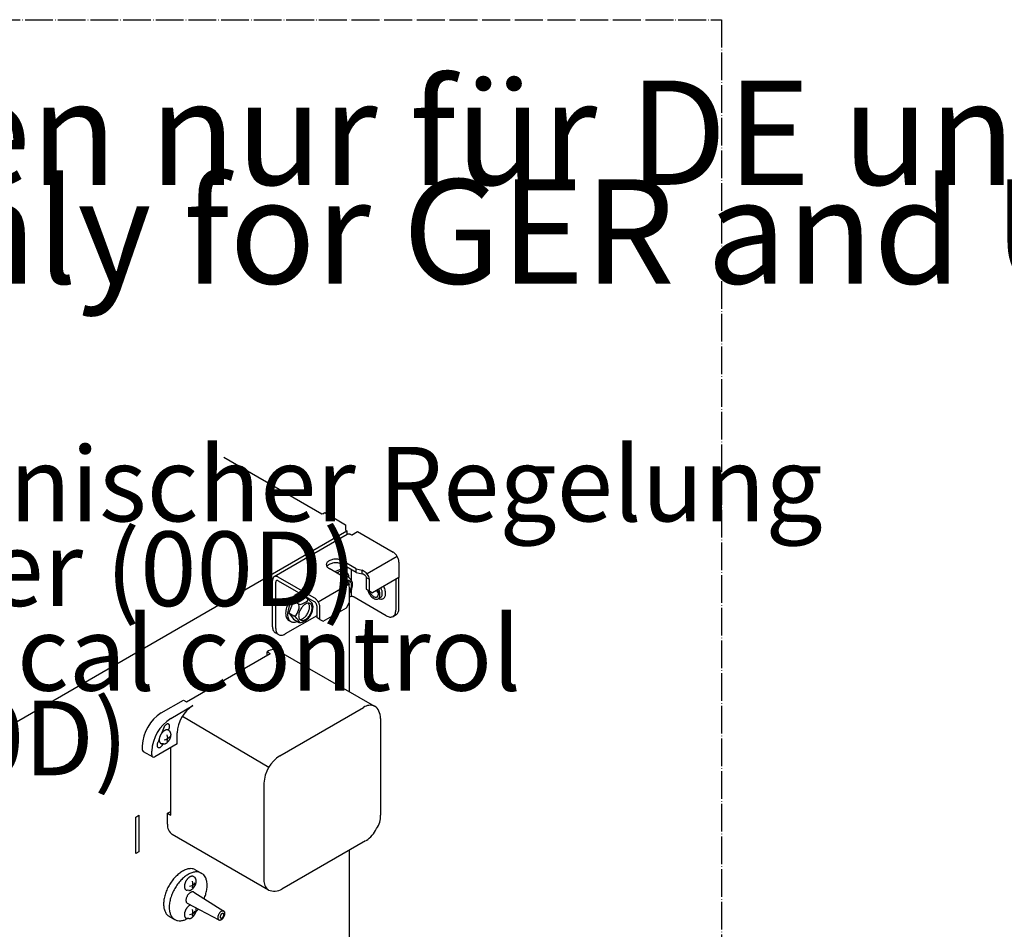
# Model space of a CAD drawing. Units: millimetres. Extents: x 12669 to 19224, y 112 to 4584.
# Drawn here: x 16558 to 16983, y 2918 to 3311 of the extents above; entities that cross this region are included whole.
import ezdxf

# ---------------------------------------------------------------- set-up
doc = ezdxf.new("R2010")
doc.units = ezdxf.units.MM
doc.linetypes.add('DOT_CENTER', pattern=[14, 12, -1, 0, -1])
doc.layers.add('1', color=7, linetype='Continuous')
doc.styles.add('CONVERTER_11', font='txt.shx', dxfattribs={"width": 0.9})

# ---------------------------------------------------------------- blocks, each defined once
blk = doc.blocks.new('809126', base_point=(15705.2908829811, -386.0906282420636))
at = {"color": 6, "linetype": 'Continuous'}
for p, q in [((16699.02352990122, 3088.408635195892), (16667.47928664041, 3070.196557857886)), ((16700.86201547075, 3088.177584104505), (16703.41965660607, 3089.654238902473)), ((16703.41965660607, 3089.654238902473), (16718.86780906342, 3080.735243964736)), ((16697.08190341715, 3070.27752760084), (16691.14297915652, 3073.706367105269)), ((16702.87922332388, 3073.624611809572), (16696.94029906326, 3077.053451313995)), ((16702.87922332709, 3072.049513356549), (16696.94029906646, 3075.478352860974)), ((16721.32314455911, 3076.482478149921), (16721.3231445726, 3069.867064647233)), ((16684.76592725912, 3061.04651332515), (16669.21546915636, 3070.024574454527)), ((16697.08190341715, 3070.27752760084), (16698.24984792303, 3068.831458550188)), ((16702.87922332388, 3073.624611809572), (16705.38388839951, 3072.950298739696)), ((16702.87922332709, 3072.049513356549), (16705.38388840272, 3071.375200286673)), ((16707.17086361054, 3069.886753382081), (16707.17086362082, 3064.846438332412)), ((16721.3231445726, 3069.867064647233), (16709.89901416838, 3063.271339883096)), ((16721.3231445999, 3056.478727796555), (16721.3231445726, 3069.867064647233)), ((16666.76013371301, 3048.603235485098), (16666.76013367223, 3068.606985838467)), ((16668.12420898518, 3047.815686263222), (16668.1242089444, 3067.819436616588)), ((16669.21546915957, 3068.449476001506), (16684.76592726233, 3059.471414872128)), ((16708.53493889299, 3064.058889110536), (16708.53493888272, 3069.099204160202)), ((16719.95906930043, 3069.07951542165), (16719.95906932772, 3055.691178570972)), ((16700.27142059824, 3061.554672041024), (16700.00946683147, 3061.453619468106)), ((16700.00946844128, 3059.136706450275), (16700.00946843121, 3064.177021500055)), ((16715.86684352084, 3053.328530877533), (16701.95327574469, 3061.361532940662)), ((16707.17086362082, 3064.846438332412), (16708.53493889299, 3064.058889110536)), ((16707.9948896091, 3063.891150485383), (16707.83738537362, 3064.461626938033)), ((16708.53493889299, 3064.058889110536), (16709.89901416838, 3063.271339883096)), ((16708.6540573538, 3063.762730746774), (16708.55923037395, 3064.044869712783)), ((16713.34562756039, 3061.199968852279), (16712.33963647428, 3060.619159627913)), ((16712.49671281441, 3064.771132335384), (16712.8261957761, 3064.029745543767)), ((16685.85718748264, 3057.581296732211), (16685.85718749291, 3052.540981682543)), ((16687.22126276508, 3051.753432460668), (16687.22126275481, 3056.793747510336)), ((16688.58533804047, 3050.965883233229), (16698.64539317226, 3056.774058771635)), ((16698.64539317226, 3056.774058771635), (16700.00946844128, 3059.136706450275)), ((16712.78424240934, 3060.677457188321), (16712.58250916534, 3060.759382240566)), ((16685.85716704414, 3053.328519007463), (16672.21643481133, 3045.453038580908)), ((16687.22126276508, 3051.753432460668), (16685.85718749291, 3052.540981682543)), ((16718.76048629934, 3053.041913039295), (16720.12456361271, 3053.829463443369)), ((16687.22126276508, 3051.753432460668), (16688.58533804047, 3050.965883233229)), ((16669.32278768664, 3045.166400487918), (16667.95871065816, 3045.953950398555))]:
    blk.add_line(p, q, dxfattribs=at)
for points in [[(16700.75970982534, 3088.236650296144), (16700.28069919958, 3088.458730295897), (16699.82009651946, 3088.563322664063), (16699.39560250451, 3088.54640742213), (16699.02352990122, 3088.408635195892)], [(16721.32314455911, 3076.482478149921), (16721.2759658608, 3077.062832393006), (16721.13624327157, 3077.675361004981), (16720.90934581702, 3078.296524953599), (16720.60399344012, 3078.902453272649), (16720.23192030997, 3079.46986034649), (16719.80742527675, 3079.976941278794), (16719.3468212322, 3080.404208894423), (16718.86780906342, 3080.735243964736)], [(16696.94029906326, 3077.053451313995), (16696.22261085577, 3077.38389005789), (16695.39556006751, 3077.613841247182), (16694.50061774991, 3077.731773295605), (16693.58266042136, 3077.731773542952), (16692.68771829538, 3077.613841007371), (16691.86066713347, 3077.383890263784), (16691.14297946291, 3077.05345112922), (16690.57064209339, 3076.639093959627), (16690.17235572327, 3076.16159574925), (16689.9680905814, 3075.644900672844), (16689.96809101198, 3075.114917763352), (16690.17235531427, 3074.598222576868), (16690.57064246027, 3074.120724583297), (16691.14297915652, 3073.706367105269)], [(16696.94029906646, 3075.478352860974), (16696.22261085898, 3075.808791604868), (16695.39556007072, 3076.03874279416), (16694.50061775311, 3076.156674842583), (16693.58266042457, 3076.15667508993), (16692.68771829859, 3076.038742554349), (16691.86066713669, 3075.808791810761), (16691.14297946613, 3075.478352676198), (16690.57064209659, 3075.063995506606), (16690.35030444155, 3074.834132561409), (16690.17592366467, 3074.592359599905)], [(16667.47928664041, 3070.196557857886), (16667.17393350238, 3069.943220277347), (16666.94703545795, 3069.584054790653), (16666.80731249638, 3069.132863484505), (16666.76013367223, 3068.606985838467)], [(16669.21546915636, 3070.024574454527), (16668.73645763186, 3070.246654766741), (16668.27585415729, 3070.35124699017), (16667.85135954978, 3070.334331136628), (16667.47928664041, 3070.196557857886)], [(16669.21546915957, 3068.449476001506), (16668.93303030744, 3068.569605680956), (16668.66983905104, 3068.595677146863), (16668.44383186604, 3068.525912236747), (16668.27041009015, 3068.365066726597), (16668.16139301498, 3068.12410067824), (16668.1242089444, 3067.819436616588)], [(16712.78424115036, 3060.677465223888), (16713.45819308018, 3060.528601361239), (16714.07528141128, 3060.566787796315), (16714.60936905666, 3060.790408243237), (16715.037835375, 3061.189990232489), (16715.34253207102, 3061.748610518055), (16715.51055453082, 3062.442607963441), (16715.53478536639, 3063.242589128679), (16715.41419913257, 3064.114670418202), (16715.15390240375, 3065.021915285756), (16714.76492079418, 3065.925897428577)], [(16714.13156048913, 3063.282536992362), (16714.0629364197, 3063.77881806334), (16713.93702628207, 3064.291603691859), (16713.75655555439, 3064.809793674571), (16713.52543094995, 3065.322170804014)], [(16687.22126275481, 3056.793747510336), (16687.1740840565, 3057.374101753419), (16687.03436146726, 3057.986630365393), (16686.80746401272, 3058.607794314012), (16686.50211163581, 3059.213722633061), (16686.13003850566, 3059.781129706903), (16685.70554347245, 3060.288210639207), (16685.24493942789, 3060.715478254837), (16684.76592725912, 3061.04651332515)], [(16701.95327574469, 3061.361532940662), (16701.58950695174, 3061.517294928888), (16701.1630869135, 3061.605384044789), (16700.71073811525, 3061.618212283509), (16700.27141726195, 3061.554676691191)], [(16707.99488720656, 3063.891150416462), (16708.35489170456, 3063.076172008523), (16708.82704607697, 3062.309436792721), (16709.38559189744, 3061.632776320316), (16710.0000558129, 3061.083106195136), (16710.6369148113, 3060.690416226224), (16711.26142363953, 3060.476128824405), (16711.83951059761, 3060.451936688004), (16712.33963752007, 3060.619157816548)], [(16708.65406695671, 3063.762731827703), (16708.86968071992, 3063.295575046573), (16709.13481799404, 3062.849787292514)], [(16709.13481799404, 3062.849787292514), (16709.55045100487, 3062.313247206172), (16710.01512603902, 3061.870629617488), (16710.50234777533, 3061.547173645752), (16710.98433481138, 3061.361321339831), (16711.43360411704, 3061.323671486804), (16711.82453890674, 3061.436369291673), (16712.13484739995, 3061.692990303732), (16712.34683680216, 3062.078900581675), (16712.44841840195, 3062.572096834313), (16712.43380123394, 3063.144456095814), (16712.30381753829, 3063.763343193502), (16712.06588015073, 3064.393468971087)], [(16712.33963752007, 3060.619157816548), (16712.70155109165, 3060.92733780122), (16712.96140894916, 3061.37063118237), (16713.10763467619, 3061.929291677091), (16713.13371521154, 3062.578432337863), (16713.03848797861, 3063.289136819667), (16712.8261957761, 3064.029745543767)], [(16713.45860688559, 3061.273324411723), (16713.78518817225, 3061.610676242518), (16714.01181315252, 3062.071698447372), (16714.12891764321, 3062.636936557901), (16714.13156048913, 3063.282536992362)], [(16685.85718748264, 3057.581296732211), (16685.82000341072, 3057.928897260747), (16685.71098633431, 3058.295745384619), (16685.53756455736, 3058.656841112425), (16685.31155737154, 3058.987576639984), (16685.04836611463, 3059.265412258404), (16684.76592726233, 3059.471414872128)], [(16715.86684352084, 3053.328530877533), (16716.66520060585, 3052.958395443998), (16717.43287708035, 3052.784075803432), (16718.14037108892, 3052.812271985067), (16718.76049415211, 3053.041899437961)], [(16718.76049415211, 3053.041899437961), (16719.26941066635, 3053.464130059426), (16719.64756989762, 3054.062738155439), (16719.88043885802, 3054.814720552874), (16719.95906932772, 3055.691178570972)], [(16720.12457146548, 3053.829449842052), (16720.63348714135, 3054.251680669203), (16721.01164572214, 3054.850288601901), (16721.24451427099, 3055.602270514479), (16721.3231445999, 3056.478727796555)], [(16666.76013371301, 3048.603235485098), (16666.83876445522, 3047.726776062284), (16667.07163420481, 3046.974792739975), (16667.44979468106, 3046.376184333253), (16667.95871279854, 3045.953954105799)], [(16668.12420898518, 3047.815686263222), (16668.20283983882, 3046.939226257897), (16668.43570991413, 3046.187242551858), (16668.81387090518, 3045.588634015883), (16669.32278968619, 3045.166403951221)], [(16669.32278968619, 3045.166403951221), (16669.94291210088, 3044.936778738283), (16670.65040485111, 3044.908583859225), (16671.41807963722, 3045.082903809678), (16672.21643481133, 3045.453038580908)]]:
    blk.add_spline(points, degree=3, dxfattribs=at)
at = {"layer": '1', "color": 6, "linetype": 'DOT_CENTER'}
for p, q in [((15953.5950914319, 3310.60133797936), (16860.55320632105, 3310.60133797936)), ((16860.55320632105, 3310.60133797936), (16860.55320632105, 1107.294790866609))]:
    blk.add_line(p, q, dxfattribs=at)
at = {"layer": '1', "color": 1, "linetype": 'Continuous'}
for p, q in [((16645.67818095018, 3121.791803828606), (16688.05806841996, 3097.323764246498)), ((16645.67818095018, 3121.79180382858), (16688.05806841995, 3097.323764246475)), ((16688.34662489079, 3097.490353690692), (16688.58533806341, 3097.352541690844)), ((16688.58533806341, 3097.431287498772), (16689.2673756995, 3097.825062111565)), ((16689.2673756995, 3097.825062111565), (16698.30437437763, 3092.607548492084)), ((16698.30437437763, 3092.607548492084), (16698.30437437763, 3090.24492031957)), ((16698.30437437763, 3090.24492031957), (16698.83161947066, 3089.940495119672)), ((16698.83161947066, 3089.940495119672), (16698.83161947066, 3088.297835608401)), ((16699.82326556204, 3058.814198153245), (16699.82326490566, 3020.56935052323)), ((16627.85199397056, 3010.041291181354), (16665.1203021687, 2987.987008937797)), ((16669.82930279974, 2992.884127962999), (16705.97729750989, 3013.754182440933)), ((16663.00892643911, 2981.070889579142), (16663.00892643795, 2939.330780622628)), ((16699.82326372981, 2952.057628773124), (16699.82324167998, 2877.508142944844))]:
    blk.add_line(p, q, dxfattribs=at)
at = {"layer": '1', "color": 6, "linetype": 'Continuous'}
for p, q in [((16688.05806841995, 3097.323764246475), (16688.34662489079, 3097.490353690692)), ((16257.5532694428, 2835.168320943547), (16698.83161947067, 3089.940495119695)), ((16720.60399344092, 3078.902453271265), (16707.57709199172, 3071.381368189261)), ((16696.94029906646, 3075.478352860974), (16696.94029906326, 3077.053451313995)), ((16696.71469460997, 3071.741309145965), (16695.63062700643, 3071.115422423245)), ((16696.71469460997, 3071.741309145965), (16698.96043419576, 3070.435047251037)), ((16697.58933525885, 3072.860370295013), (16698.39470449328, 3072.395390152906)), ((16700.90403166019, 3068.38102109525), (16700.90403166019, 3073.189890791771)), ((16702.87922332709, 3072.049513356553), (16702.87922332388, 3073.624611809572)), ((16705.38388840272, 3071.375200286673), (16705.38388839951, 3072.950298739696)), ((16707.09261586531, 3070.400480115073), (16707.17086361054, 3069.886753382081)), ((16707.17086361054, 3069.886753382081), (16708.53493888272, 3069.099204160202)), ((16699.58170015482, 3066.765226545461), (16686.50211166338, 3059.213722585328)), ((16679.66375370785, 3061.896943826189), (16675.79052448414, 3059.660733891243)), ((16679.66375370785, 3061.896943826189), (16681.90949329364, 3060.590681931264)), ((16700.90403166019, 3061.622173750213), (16700.90403166019, 3064.836617673071)), ((16675.79052448414, 3059.660733891243), (16673.80542269654, 3054.576888702625)), ((16675.79052448414, 3059.660733891243), (16677.95274357817, 3058.412376121142)), ((16673.80542269654, 3054.576888702625), (16675.96764179056, 3053.328530932519)), ((16673.80542269654, 3054.576888702625), (16675.7905245002, 3051.785241626153)), ((16673.78584218371, 3051.320261991544), (16674.59121123716, 3050.855281723483)), ((16675.7905245002, 3051.785241626153), (16677.95274359422, 3050.536883856051)), ((16622.76870590808, 3009.028887086028), (16632.31723281265, 3014.541731665104)), ((16619.90677176598, 3005.400099656926), (16618.73916983375, 3002.438910864287)), ((16621.78218435569, 3003.938318997318), (16621.90391683814, 3004.247048242072)), ((16622.09865488723, 3003.666169089842), (16622.57359851426, 3003.081389167055)), ((16625.49685645189, 2998.003197927679), (16625.49685645202, 3002.728493281243)), ((16617.81890970307, 3000.105012717949), (16617.30286706037, 2998.796262151618)), ((16619.70702937244, 2997.998958293976), (16618.94542883122, 2998.075495129451)), ((16619.30001213252, 2997.643210736762), (16619.45045099903, 2998.024743066554)), ((16614.58425427529, 2993.277902574211), (16614.58425427532, 2994.8530010254)), ((16607.67862320641, 2966.452006759567), (16609.04269847858, 2967.239555985149)), ((16607.67862320641, 2950.701022247926), (16607.67862320641, 2966.452006759567)), ((16609.04269847858, 2967.239555985149), (16609.04269847858, 2951.488571473509)), ((16609.04269847858, 2951.488571473509), (16607.67862320641, 2950.701022247926)), ((16632.96690520931, 2943.962824162487), (16636.72119086906, 2941.795286326665)), ((16635.38936714374, 2942.56421511255), (16636.72119086906, 2941.795286326665)), ((16632.98337368165, 2940.469474951582), (16633.45831730868, 2939.884695028797)), ((16630.59174816685, 2934.802264155718), (16629.83014762564, 2934.878800991193)), ((16632.71100326747, 2934.035456936135), (16645.7208414654, 2925.845146392756)), ((16629.9386099632, 2929.233527417333), (16643.53654535522, 2922.061831827288)), ((16622.09669203255, 2923.597193081952), (16624.51915396758, 2922.198584031816)), ((16630.59174816642, 2922.595251158936), (16629.8301476252, 2922.671787994412))]:
    blk.add_line(p, q, dxfattribs=at)
at = {"layer": '1', "color": 2, "linetype": 'Continuous'}
for p, q in [((16629.58908226813, 3016.116830116165), (16665.73707697829, 3036.986884594094)), ((16664.37300170599, 3036.19933311524), (16664.37300170603, 3037.774433819626)), ((16664.37300170603, 3037.774433819626), (16665.73707697829, 3036.986884594094)), ((16669.19573440273, 3038.252163501425), (16710.80002719436, 3014.231913861836)), ((16618.67648009131, 3011.391534762621), (16628.22500699588, 3016.904379341697)), ((16628.22500699588, 3016.904379341697), (16629.58908226813, 3016.116830116165)), ((16713.36269234794, 3009.028878886794), (16713.36269234681, 2967.288773502856)), ((16610.49202845856, 2997.215648701991), (16610.49202845851, 2995.640550250802)), ((16625.49685645189, 2998.003197927679), (16615.94832954733, 2992.490353348602)), ((16610.89155588218, 2994.757455844607), (16614.98378654046, 2992.394805372783)), ((16622.76870590647, 2967.288778129361), (16622.76870590729, 2996.428096706809)), ((16621.40463063421, 2968.076327354892), (16622.76870795925, 2968.863877765749)), ((16621.40463063409, 2963.351032001324), (16621.40463063421, 2968.076327354892)), ((16621.40463063421, 2968.076327354892), (16622.76870590647, 2967.288778129361)), ((16665.00657377729, 2934.915302690541), (16623.40227461265, 2958.93555600958)), ((16706.94184086089, 2956.167541196264), (16670.79385578702, 2935.297492281877))]:
    blk.add_line(p, q, dxfattribs=at)
at = {"layer": '1', "color": 6, "linetype": 'Continuous'}
for centre, radius, start, end in [((16693.62334712017, 3075.9823907506), 8.234806923950602, 302.6947001597709, 309.2529548462655), ((16698.26721714598, 3070.116488870023), 0.76290846123824, 317.9678633453367, 24.68049712541477), ((16696.55160155159, 3066.715145900888), 4.431719842502099, 46.0223464330782, 57.07481038785124), ((16693.35638199852, 3063.358031302876), 9.06628048703422, 32.67098621966049, 46.2232589604997), ((16703.09848467426, 3067.438137487862), 5.967159445967364, 28.16912848256465, 67.48055684851612), ((16704.73297330109, 3068.249019998317), 3.193226215737675, 42.35773723181298, 78.23825358369889), ((16704.3195013413, 3069.048484814379), 4.215742653158904, 0.6893387009574438, 16.63142777076386), ((16693.7569828143, 3064.473087889997), 6.259491328928719, 357.2889672522899, 44.12945813650074), ((16694.05992024384, 3067.154619845105), 7.225994405186857, 325.4219199751946, 359.6513240741651), ((16698.39571614564, 3066.966833339606), 2.893640624263245, 2.848748847006185, 26.37104007484355), ((16715.06803014118, 3066.541947831943), 4.269349427837676, 213.3289232942877, 231.665820968689), ((16715.65404781234, 3066.894410986424), 4.578483590881191, 213.2572542807703, 222.8847376077398), ((16678.69416146157, 3060.093541591345), 1.83739430064111, 246.2018384835227, 295.6502869222688), ((16676.05576540356, 3057.258861730098), 2.220162526776523, 341.8544971895133, 31.30294562835807), ((16676.57240621805, 3066.138025430824), 8.23480692395955, 290.7470451537336, 309.2529548462992), ((16677.00897934173, 3057.31025452533), 7.225994405538254, 301.4145391043263, 359.6513240741826), ((16681.21627624386, 3060.272123550248), 0.7629084612394198, 317.9678633456464, 24.68049712556993), ((16679.50066064946, 3056.870780581112), 4.431719842517256, 46.02234643287512, 57.07481038779465), ((16676.3054410964, 3053.513665983099), 9.06628048703471, 32.67098621966534, 46.22325896043728), ((16681.34477524352, 3057.122468019831), 2.893640624259724, 2.848748847054731, 26.37104007485942), ((16676.2398635458, 3054.209258760467), 0.9218384841958157, 252.824286986525, 319.5369207664519), ((16671.12135538593, 3046.667057326895), 8.237822680428176, 30.21735235718306, 53.96374863361002), ((16668.47980059386, 3058.846736412753), 9.950291965811516, 328.2518292656536, 346.7577389581696), ((16678.23591497858, 3050.958634578274), 0.5079957722435408, 236.1218441666979, 280.6236013594399), ((16677.75492016868, 3050.501765112694), 0.576210499056985, 355.7782261916934, 32.69353194047145), ((16678.48504301554, 3054.61757160515), 4.161131095857111, 267.8587110102719, 303.3949114209247), ((16640.53778804907, 3001.92009963094), 15.06263999439972, 123.0764732015515, 176.9235268006161), ((16632.63464304948, 2993.882194914994), 18.07647641002275, 123.0785793180342, 176.9214206840934), ((16617.4121523691, 3000.481143543859), 4.0996593408041, 339.0706038970978, 20.92939610279526), ((16619.06673335161, 3004.213970798219), 4.555822438614597, 281.594002076509, 319.2646032677721), ((16615.5458354779, 2993.181015580486), 0.9664499463319672, 174.2464101986793, 234.4396379599715), ((16629.95145214603, 2941.01727665996), 4.55582243861285, 281.5940020763734, 319.2646032678574), ((16628.29687116352, 2937.284449405598), 4.099659340805387, 339.0706038971932, 20.92939610284239), ((16629.95145214559, 2928.81026366318), 4.555822438617271, 281.5940020765021, 319.2646032678443), ((16628.29687116309, 2925.077436408819), 4.099659340803938, 339.0706038971039, 20.92939610278932)]:
    blk.add_arc(centre, radius, start, end, dxfattribs=at)
at = {"layer": '1', "color": 2, "linetype": 'Continuous'}
for centre, radius, start, end in [((16667.64578486074, 3032.548779037679), 6.165920651277672, 94.30126754108555, 122.0585638737539), ((16667.46379749919, 3035.194036910429), 3.514504756633319, 60.47542266481763, 94.57713626184353), ((16709.05597202701, 3010.705930549722), 3.933736994779664, 22.01761073264993, 63.68164538704594), ((16628.52164323166, 2996.256836466689), 18.05509151926272, 123.0441135238911, 176.9558864782543), ((16704.32747310987, 3008.782173980217), 9.038586725305223, 1.564061512895818, 22.0859460726869), ((16611.45064798248, 2995.542322748778), 0.9636389541179787, 174.149454545372, 234.5362083323773), ((16615.38321218177, 2993.278896365546), 0.9701328395742982, 245.686906433482, 305.6276610310536), ((16626.26307924543, 2962.889461325911), 4.880324824991513, 174.5729764556761, 234.1127956079399), ((16705.22913286066, 2966.485295578723), 8.17314912927691, 322.0633443017105, 5.641689408653212), ((16699.40563455265, 2967.731304870292), 13.77916648841061, 304.003222238497, 332.9291910083171), ((16667.49147875336, 2941.295657266743), 6.847165636828348, 248.7209821418063, 298.8356220637943)]:
    blk.add_arc(centre, radius, start, end, dxfattribs=at)
at = {"layer": '1', "color": 1, "linetype": 'Continuous'}
for centre, radius, start, end in [((16708.79604221676, 3009.88052199118), 4.790675004887841, 65.27209344871456, 126.0422408479882), ((16678.06091415647, 2980.256112674797), 15.07402387046513, 123.098445364583, 176.9015546375649), ((16667.92199081814, 2938.893919613893), 4.932448595257092, 174.9187239678757, 233.7671015850513)]:
    blk.add_arc(centre, radius, start, end, dxfattribs=at)
at = {"layer": '1', "color": 6, "linetype": 'Continuous'}
for points in [[(16694.21306013581, 3072.525926658646), (16693.96909931395, 3072.37787454122), (16693.72529083362, 3072.215468762781)], [(16697.58933525829, 3072.86037029534), (16697.49985081519, 3072.909365331528), (16697.40800427212, 3072.954375596348), (16696.600444514, 3073.165623693964), (16695.68854492893, 3073.10795151049), (16694.95924320708, 3072.8889938426), (16694.21306013581, 3072.525926658646)], [(16695.01842918925, 3072.060946390581), (16694.7744684671, 3071.912894336614), (16694.53066008616, 3071.750488633277)], [(16699.77653174965, 3069.754877138051), (16699.64348010748, 3070.587621111511), (16699.38039798346, 3071.308414910434), (16698.8812984382, 3072.018457977968), (16698.21337350654, 3072.489395454242), (16697.40581374843, 3072.700643551858), (16696.49391416337, 3072.642971368383), (16695.76461244152, 3072.424013700492), (16695.01842937024, 3072.060946516536)], [(16700.00946839548, 3063.657008020474), (16700.35069029639, 3064.326344639083), (16700.61151666304, 3065.014059734808), (16700.79870772252, 3065.787375414032), (16700.86202746231, 3066.519576828144), (16700.79870772252, 3067.178662904631), (16700.61151666304, 3067.735828966689), (16700.30863468223, 3068.166723470206), (16699.90329985823, 3068.452515106382), (16699.41322668246, 3068.580712462714), (16698.85983416737, 3068.545713702777), (16698.71607682678, 3068.51194074276), (16698.57060564372, 3068.468451227461)], [(16699.2083907492, 3068.58669102919), (16699.3720315002, 3068.389591329723), (16699.50893668962, 3068.158165866285), (16699.69612774911, 3067.600999804227), (16699.7594474889, 3066.941913727739), (16699.74972599828, 3066.662452734136), (16699.72072640223, 3066.374401677542)], [(16677.16211923369, 3062.681561338872), (16676.91248405249, 3062.529893999846), (16676.66301995858, 3062.363202804445), (16675.68663454419, 3061.559842799209), (16674.77473468924, 3060.564544584974), (16673.96717532113, 3059.420806405213), (16673.29924989639, 3058.178615878748), (16672.80015092576, 3056.892262246275), (16672.49169030507, 3055.617965434551), (16672.38735047811, 3054.411418578581), (16672.49169030507, 3053.32535297697), (16672.80015092576, 3052.40723581003), (16673.29924989639, 3051.697192027644), (16673.53166549169, 3051.490985295677), (16673.78584218336, 3051.320261991755)], [(16677.96748828713, 3062.216581070805), (16677.71785310593, 3062.064913731781), (16677.46838901202, 3061.898222536379), (16676.49200359763, 3061.094862531145), (16675.58010374268, 3060.099564316911), (16674.77254437457, 3058.95582613715), (16674.10461894982, 3057.713635610685), (16673.6055199792, 3056.427281978213), (16673.29705935851, 3055.152985166488), (16673.19271953155, 3053.946438310517), (16673.29705935851, 3052.860372708906), (16673.6055199792, 3051.942255541966), (16674.10461894983, 3051.23221175958), (16674.3370345452, 3051.026005027561), (16674.59121123694, 3050.855281723608)], [(16678.32864481613, 3063.187982360187), (16677.74968505099, 3062.978888156583), (16677.16211923369, 3062.681561338872)], [(16679.13401386956, 3062.723002092125), (16678.55505410443, 3062.513907888521), (16677.96748828713, 3062.216581070805)], [(16681.89892122225, 3060.596831305986), (16681.85408058529, 3060.899398277034), (16681.79219862412, 3061.188298241569)], [(16680.91348520277, 3058.348142611358), (16681.36631151532, 3058.568472421091), (16681.80889326525, 3058.701348383001), (16682.36228578034, 3058.736347142936), (16682.8523589561, 3058.608149786604), (16683.2576937801, 3058.32235815043), (16683.56057576092, 3057.891463646914), (16683.7477668204, 3057.334297584856), (16683.81108656019, 3056.675211508372), (16683.7477668204, 3055.943010094256), (16683.56057576092, 3055.169694415034), (16683.2576937801, 3054.389061925206), (16682.8523589561, 3053.635229949535), (16682.36228578034, 3052.941144833305), (16681.80889326525, 3052.337140958129), (16681.21636699881, 3051.84961683766), (16680.6106033859, 3051.499878820199), (16680.01807720317, 3051.303213044938), (16679.4646845243, 3051.268213765683), (16678.97461158523, 3051.396411634824), (16678.56927646199, 3051.682202787115), (16678.26639482989, 3052.113097724445), (16678.07920338745, 3052.670263421721), (16678.01588404812, 3053.329349778015), (16678.07920338745, 3054.061551009522), (16678.26639482989, 3054.834866766168), (16678.56927646199, 3055.615499287143), (16678.97461158522, 3056.369331124461), (16679.4646845243, 3057.063416480205), (16680.01807720317, 3057.667420025176), (16680.61060338589, 3058.154944552105), (16680.76199238158, 3058.256102246853), (16680.91348520277, 3058.348142611358)], [(16678.56694038323, 3051.684572166584), (16679.02583966256, 3051.750642363929), (16679.50802341248, 3051.922215719796), (16680.11378702539, 3052.271953737256), (16680.70631329183, 3052.759477857724), (16681.25970580693, 3053.3634817329), (16681.74977898269, 3054.057566849129), (16682.15511380669, 3054.811398824801), (16682.4579957875, 3055.592031314631), (16682.64518684699, 3056.365346993854), (16682.70850658678, 3057.097548407967), (16682.64518684699, 3057.756634484453), (16682.45799578751, 3058.313800546509), (16682.32109059808, 3058.545226009946), (16682.15744984708, 3058.742325709414)], [(16674.59121123694, 3050.855281723608), (16675.06015777514, 3050.651070255487), (16675.58010374268, 3050.55002613803), (16676.4382424197, 3050.597238362723), (16677.35533658113, 3050.881796723584)], [(16621.9039165914, 3006.553153134911), (16621.68991743003, 3006.632394255962), (16621.44576763634, 3006.642123595324), (16621.18084962671, 3006.581966922456), (16620.9053441276, 3006.454236357353), (16620.62983863518, 3006.263840198689), (16620.36492064541, 3006.018095549779), (16620.12077088396, 3005.72644599453), (16619.90677176598, 3005.400099656926)], [(16621.90391683814, 3004.247048242072), (16622.07954128065, 3004.59555019293), (16622.21004210102, 3004.952814947661), (16622.29040399527, 3005.305113031288), (16622.31753895112, 3005.638905882853), (16622.29040392719, 3005.941365909606), (16622.21004196748, 3006.200869922195), (16622.07954108679, 3006.407445094806), (16621.9039165914, 3006.553153134911)], [(16621.63039363036, 3004.010994732875), (16621.46544950656, 3004.061693895538), (16621.29510665195, 3004.0879927964), (16621.10952068861, 3004.091762691623), (16620.92513638119, 3004.072732905916), (16620.72576944896, 3004.029411545544), (16620.53195192968, 3003.9663859566), (16620.32554452161, 3003.877814026926), (16620.12723285559, 3003.772664313635), (16619.92030221283, 3003.642082023129), (16619.722944164, 3003.497595577228), (16619.5217917132, 3003.329418255515), (16619.33113517547, 3003.149513060929), (16619.14176356619, 3002.949195247596), (16618.96356676249, 3002.738918075406), (16618.79154755444, 3002.512803441481), (16618.63131872859, 3002.278204703252), (16618.48164546446, 3002.033343969398), (16618.34442650958, 3001.781292737713), (16618.22137248492, 3001.525231120853), (16618.1115611019, 3001.263200787167), (16618.01855416061, 3001.003739231509), (16617.93975968042, 3000.739579691394), (16617.8792855098, 3000.484513682088), (16617.83421593194, 3000.226221883626), (16617.80776605164, 2999.983061573698), (16617.79814382024, 2999.738563233897), (16617.80623735612, 2999.51424543754), (16617.83273554461, 2999.291205416824), (16617.87506256604, 2999.09184173182), (16617.93722865588, 2998.897524230787), (16618.01294055117, 2998.728327852356), (16618.10899837612, 2998.569490652162), (16618.2169453351, 2998.435118875553), (16618.34332417331, 2998.317622669992), (16618.48164723976, 2998.22280096548), (16618.63292678625, 2998.150420545639), (16618.78682286079, 2998.102314344927), (16618.94542883165, 2998.075495129406)], [(16620.77496376213, 2998.275344224898), (16620.78221124665, 2998.279527649699), (16620.78944639953, 2998.283736326182), (16620.97756516566, 2998.402447499366), (16621.1569815737, 2998.533798813822), (16621.33984743806, 2998.686687288107), (16621.51317156326, 2998.850237465003), (16621.68532757171, 2999.032344568033), (16621.84732466598, 2999.223505633659), (16622.00370576421, 2999.429064391772), (16622.14936833316, 2999.642335971981), (16622.28543493691, 2999.86493663912), (16622.41017944135, 3000.094074122471), (16622.5220467365, 3000.326857410526), (16622.62187526652, 3000.565066804786), (16622.70642703132, 3000.800940946292), (16622.77805837695, 3001.04108598276), (16622.83303489569, 3001.272964173039), (16622.87400723921, 3001.507774898914), (16622.89805258493, 3001.728829726122), (16622.90680006802, 3001.951100944123), (16622.90681952062, 3001.956035604743), (16622.90682923014, 3001.960969588932)], [(16622.09865488855, 3003.666169088216), (16622.01425750214, 3003.75949635322), (16621.91999624329, 3003.843792608521), (16621.78167317684, 3003.938614313034), (16621.63039363036, 3004.010994732875)], [(16622.90682923014, 3001.960969588932), (16622.89905800773, 3002.159932842887), (16622.87535304587, 3002.357789868734), (16622.83687393548, 3002.539029582373), (16622.78035930836, 3002.715681856042), (16622.71153031263, 3002.869496745524), (16622.62420501722, 3003.013894200245), (16622.59950557864, 3003.048194510623), (16622.57359851666, 3003.081389164104)], [(16617.30286706037, 2998.796262151618), (16617.12724261786, 2998.447760200759), (16616.99674179749, 2998.090495446029), (16616.91637990324, 2997.738197362404), (16616.88924494738, 2997.404404510838), (16616.91637997131, 2997.101944484084), (16616.99674193102, 2996.842440471496), (16617.12724281172, 2996.635865298884), (16617.30286730711, 2996.49015725878)], [(16617.30286730711, 2996.49015725878), (16617.51686646848, 2996.410916137728), (16617.76101626216, 2996.401186798365), (16618.02593427179, 2996.461343471234), (16618.30143977092, 2996.589074036336), (16618.57694526333, 2996.779470195), (16618.8418632531, 2997.025214843909), (16619.08601301455, 2997.316864399161), (16619.30001213252, 2997.643210736762)], [(16619.70702937729, 2997.998958293488), (16619.71737548232, 2997.997967909605), (16619.72774294827, 2997.997074069124), (16619.89645746041, 2997.993646891647), (16620.06407955806, 2998.010946696833), (16620.24532222372, 2998.050329751717), (16620.42151996852, 2998.107625741667), (16620.60162665336, 2998.184553897383), (16620.77496376213, 2998.275344224898)], [(16632.96690520931, 2943.962824162487), (16632.03225962948, 2944.16282218012), (16631.01602717674, 2944.160572012148), (16629.48068004685, 2943.811930652657), (16627.88397252995, 2943.071661024326), (16626.28726505191, 2941.968209446414), (16624.7519180371, 2940.543982600109), (16623.33693445025, 2938.853711303691), (16622.09669060259, 2936.962352866106), (16621.07884933115, 2934.94259033372), (16620.32252453361, 2932.872042481776), (16619.85678268442, 2930.830279249783), (16619.69952053131, 2928.895764124375), (16619.85678307894, 2927.142840136216), (16620.3225253075, 2925.638870128761), (16621.07885045467, 2924.441652171337), (16622.09669203255, 2923.597193081952)], [(16635.38936714374, 2942.56421511255), (16634.45472156418, 2942.764213130016), (16633.43848911176, 2942.761962962013), (16631.90314198187, 2942.413321602522), (16630.30643446498, 2941.673051974191), (16628.70972698694, 2940.569600396278), (16627.17437997213, 2939.145373549973), (16625.75939638527, 2937.455102253556), (16624.51915253761, 2935.56374381597)], [(16632.51511242478, 2940.814300594616), (16632.35016830098, 2940.864999757277), (16632.17982544638, 2940.891298658139), (16631.99423948303, 2940.895068553363), (16631.80985517562, 2940.876038767657), (16631.61048824339, 2940.832717407286), (16631.41667072411, 2940.769691818341), (16631.21026331603, 2940.681119888667), (16631.01195165001, 2940.575970175376), (16630.80502100725, 2940.44538788487), (16630.60766295841, 2940.300901438968), (16630.40651050762, 2940.132724117254), (16630.21585396989, 2939.95281892267), (16630.0264823606, 2939.752501109339), (16629.84828555691, 2939.54222393715), (16629.67626634886, 2939.316109303224), (16629.51603752301, 2939.081510564995), (16629.36636425888, 2938.836649831142), (16629.229145304, 2938.584598599456), (16629.10609127934, 2938.328536982595), (16628.99627989632, 2938.066506648908), (16628.90327295503, 2937.807045093251), (16628.82447847484, 2937.542885553136), (16628.76400430422, 2937.28781954383), (16628.71893472636, 2937.029527745367), (16628.69248484606, 2936.786367435439), (16628.68286261466, 2936.541869095639), (16628.69095615053, 2936.317551299283), (16628.71745433904, 2936.094511278566), (16628.75978136046, 2935.895147593562), (16628.8219474503, 2935.700830092527), (16628.89765934559, 2935.531633714096), (16628.99371717054, 2935.372796513901), (16629.10166412952, 2935.238424737293), (16629.22804296773, 2935.120928531735), (16629.36636603418, 2935.026106827222), (16629.51764558066, 2934.953726407382), (16629.67154165521, 2934.905620206669), (16629.83014762607, 2934.878800991149)], [(16631.65968255654, 2935.07865008664), (16631.66693004106, 2935.08283351144), (16631.67416519395, 2935.087042187922), (16631.86228396008, 2935.205753361108), (16632.04170036812, 2935.337104675564), (16632.22456623248, 2935.489993149849), (16632.39789035768, 2935.653543326744), (16632.57004636613, 2935.835650429772), (16632.7320434604, 2936.0268114954), (16632.88842455863, 2936.232370253515), (16633.03408712758, 2936.445641833724), (16633.17015373133, 2936.668242500863), (16633.29489823577, 2936.897379984215), (16633.40676553092, 2937.130163272269), (16633.50659406093, 2937.368372666528), (16633.59114582574, 2937.604246808033), (16633.66277717136, 2937.844391844502), (16633.7177536901, 2938.076270034781), (16633.75872603363, 2938.311080760657), (16633.78277137935, 2938.532135587863), (16633.79151886244, 2938.754406805861), (16633.79153831505, 2938.759341466482), (16633.79154802456, 2938.764275450673)], [(16632.98337368297, 2940.469474949957), (16632.89897629656, 2940.562802214961), (16632.80471503771, 2940.647098470262), (16632.66639197126, 2940.741920174775), (16632.51511242478, 2940.814300594616)], [(16633.79154802456, 2938.764275450673), (16633.78377680215, 2938.96323870463), (16633.76007184028, 2939.161095730476), (16633.72159272989, 2939.342335444114), (16633.66507810277, 2939.518987717783), (16633.59624910705, 2939.672802607266), (16633.50892381164, 2939.817200061989), (16633.48422437306, 2939.851500372368), (16633.45831731108, 2939.884695025847)], [(16637.23346395321, 2931.188353315465), (16637.57623362072, 2932.078356496384), (16637.86788448359, 2932.971480286705), (16638.33362633278, 2935.0132435187), (16638.4908884859, 2936.94775864411), (16638.33362593826, 2938.700682632269), (16637.8678837097, 2940.204652639725), (16637.36171638247, 2941.085859494055), (16636.72119086906, 2941.795286326665)], [(16624.51915253761, 2935.56374381597), (16623.50131126618, 2933.543981283585), (16622.74498646863, 2931.473433431642), (16622.27924461944, 2929.431670199649), (16622.12198246633, 2927.497155074238), (16622.27924501396, 2925.74423108608), (16622.74498724252, 2924.240261078626), (16623.50131238969, 2923.043043121203), (16624.51915396758, 2922.198584031816)], [(16632.71100326747, 2934.035456936135), (16632.41393421777, 2934.145457762197), (16632.07501070643, 2934.158963822595), (16631.70725720279, 2934.075455618509), (16631.32480637314, 2933.898142785367), (16630.9423555528, 2933.633838918198), (16630.57460207672, 2933.292701463019), (16630.23567861014, 2932.887839800622), (16629.93860962068, 2932.434812808536)], [(16630.59174817171, 2934.802264155227), (16630.60209427675, 2934.801273771344), (16630.6124617427, 2934.800379930864), (16630.78117625484, 2934.796952753388), (16630.94879835249, 2934.814252558574), (16631.13004101815, 2934.853635613457), (16631.30623876295, 2934.910931603407), (16631.48634544778, 2934.987859759124), (16631.65968255654, 2935.07865008664)], [(16629.93860962068, 2932.434812808536), (16629.69481153331, 2931.951029868935), (16629.51365309118, 2931.455082592789), (16629.40209643178, 2930.966029943031), (16629.36442826757, 2930.502665859844), (16629.40209652628, 2930.082797332581), (16629.51365327655, 2929.722559423612), (16629.69481180243, 2929.435796196006), (16629.9386099632, 2929.233527417333)], [(16631.30044889607, 2928.515279092663), (16631.15409670573, 2928.446425644433), (16631.01195164958, 2928.368957178595), (16630.80502100682, 2928.23837488809), (16630.60766295798, 2928.093888442188), (16630.40651050718, 2927.925711120475), (16630.21585396946, 2927.745805925891), (16630.02648236017, 2927.545488112559), (16629.84828555647, 2927.335210940369), (16629.67626634843, 2927.109096306443), (16629.51603752258, 2926.874497568213), (16629.36636425845, 2926.62963683436), (16629.22914530357, 2926.377585602673), (16629.10609127891, 2926.121523985813), (16628.99627989588, 2925.859493652127), (16628.90327295459, 2925.600032096469), (16628.82447847441, 2925.335872556354), (16628.76400430379, 2925.080806547047), (16628.71893472593, 2924.822514748585), (16628.69248484563, 2924.579354438657), (16628.68286261423, 2924.334856098857), (16628.6909561501, 2924.110538302501), (16628.7174543386, 2923.887498281785), (16628.75978136003, 2923.688134596781), (16628.82194744987, 2923.493817095747), (16628.89765934516, 2923.324620717315), (16628.99371717011, 2923.165783517121), (16629.10166412909, 2923.031411740513), (16629.2280429673, 2922.913915534953), (16629.36636603376, 2922.81909383044), (16629.51764558024, 2922.7467134106), (16629.67154165478, 2922.698607209889), (16629.83014762563, 2922.671787994367)], [(16631.65968255611, 2922.871637089859), (16631.66693004062, 2922.875820514658), (16631.67416519351, 2922.880029191141), (16631.86228395965, 2922.998740364327), (16632.04170036768, 2923.130091678782), (16632.22456623204, 2923.282980153067), (16632.39789035725, 2923.446530329961), (16632.57004636569, 2923.628637432991), (16632.73204345996, 2923.81979849862), (16632.88842455819, 2924.025357256736), (16633.03408712715, 2924.238628836943), (16633.17015373089, 2924.461229504081), (16633.29489823534, 2924.690366987433), (16633.40676553048, 2924.923150275489), (16633.5065940605, 2925.161359669748), (16633.59114582531, 2925.397233811253), (16633.66277717094, 2925.637378847721), (16633.71775368968, 2925.869257038001), (16633.7587260332, 2926.104067763876), (16633.78277137892, 2926.325122591082), (16633.791518862, 2926.547393809082), (16633.79153831461, 2926.552328469702), (16633.79154802413, 2926.557262453893)], [(16633.62262623542, 2925.496985725007), (16634.15456832572, 2926.103341231641), (16634.6655020332, 2926.740514320988)], [(16633.79154802413, 2926.557262453893), (16633.78377680172, 2926.756225707847), (16633.76007183985, 2926.954082733691), (16633.72870892823, 2927.107647907902), (16633.6844483158, 2927.257932475906)], [(16645.7208414654, 2925.845146392756), (16645.48678853767, 2925.931813164068), (16645.21975957524, 2925.942454235501), (16644.93001621658, 2925.876660307537), (16644.6286932195, 2925.736960167906), (16644.32737022974, 2925.528722069771), (16644.0376268928, 2925.259948798953), (16643.77059796565, 2924.940968893407), (16643.53654508537, 2924.584040785446)], [(16645.49339315896, 2924.825270210317), (16645.37186724604, 2924.870269683752), (16645.23321938229, 2924.875794784134), (16645.08277765736, 2924.841632993302), (16644.92632350547, 2924.769097318706), (16644.76986935739, 2924.660975086587), (16644.61942764373, 2924.521421535936), (16644.48077979829, 2924.355799492236), (16644.35925391, 2924.17047382856)], [(16645.72084173525, 2923.322937434596), (16645.91292386628, 2923.704097348494), (16646.05565386057, 2924.094841224722), (16646.14354643224, 2924.480153005302), (16646.17322419276, 2924.845225436744), (16646.14354635779, 2925.176028858275), (16646.05565371452, 2925.459850876632), (16645.91292365426, 2925.685784116924), (16645.7208414654, 2925.845146392756)], [(16624.51915396758, 2922.198584031816), (16625.75939806673, 2921.739337686338), (16627.17438184047, 2921.682950756338), (16628.60074564823, 2921.994592742468), (16630.08299221426, 2922.646378447813)], [(16630.59174817128, 2922.595251158447), (16630.60209427632, 2922.594260774563), (16630.61246174226, 2922.593366934082), (16630.7811762544, 2922.589939756607), (16630.94879835204, 2922.607239561794), (16631.13004101772, 2922.646622616676), (16631.30623876251, 2922.703918606627), (16631.48634544735, 2922.780846762344), (16631.65968255611, 2922.871637089859)], [(16643.53654508537, 2924.584040785446), (16643.34446295435, 2924.202880871549), (16643.20173296006, 2923.812136995321), (16643.11384038839, 2923.426825214742), (16643.08416262787, 2923.061752783301), (16643.11384046284, 2922.73094936177), (16643.20173310611, 2922.447127343412), (16643.34446316637, 2922.221194103119), (16643.53654535522, 2922.061831827288)], [(16643.53654535522, 2922.061831827288), (16643.77059828296, 2921.975165055976), (16644.03762724539, 2921.964523984543), (16644.32737060405, 2922.03031791251), (16644.62869360113, 2922.170018052142), (16644.93001659088, 2922.378256150275), (16645.21975992782, 2922.647029421093), (16645.48678885497, 2922.966009326637), (16645.72084173525, 2923.322937434596)], [(16644.35925391, 2924.17047382856), (16644.25952024482, 2923.972566428066), (16644.18541139677, 2923.769682803678), (16644.13977545829, 2923.569619654081), (16644.1243660508, 2923.380065261647), (16644.13977549695, 2923.208304163897), (16644.1854114726, 2923.060936941354), (16644.25952035491, 2922.943626965563), (16644.35925405012, 2922.860882236653)], [(16644.35925405012, 2922.860882236653), (16644.48077996305, 2922.81588276322), (16644.6194278268, 2922.810357662839), (16644.76986955173, 2922.84451945367), (16644.92632370362, 2922.917055128265), (16645.0827778517, 2923.025177360385), (16645.23321956535, 2923.164730911035), (16645.3718674108, 2923.330352954734), (16645.49339329908, 2923.515678618411)], [(16645.49339329908, 2923.515678618411), (16645.59312696425, 2923.713586018904), (16645.6672358123, 2923.916469643292), (16645.71287175079, 2924.11653279289), (16645.72828115829, 2924.306087185324), (16645.71287171213, 2924.477848283074), (16645.66723573648, 2924.625215505618), (16645.59312685417, 2924.742525481409), (16645.49339315896, 2924.825270210317)]]:
    blk.add_spline(points, degree=3, dxfattribs=at)
at = {"layer": '1', "color": 3, "attachment_point": 7, "style": 'CONVERTER_11'}
for s, insert, char_height, line_spacing_factor in [('Regelungsvarianten nur für DE und GB\\PControl options only for GER and UK', (16028.5950914319, 3182.629705225608), 45.01218749999995, 0.5681818181818181), ('Ansicht mit elektromechanischer Regelung\\P und Differenzdruckschalter (00D)\\PView with electromechanical control\\P and differential switch (00D)', (16028.5950914319, 2974.422306148959), 32.15156249999998, 0.6818181818181818)]:
    blk.add_mtext(s, dxfattribs=dict(at, insert=insert, char_height=char_height, line_spacing_factor=line_spacing_factor))

msp = doc.modelspace()

# ---------------------------------------------------------------- block references
msp.add_blockref('809126', (15705.2908829811, -386.0906282420636))

doc.saveas('drawing.dxf')
